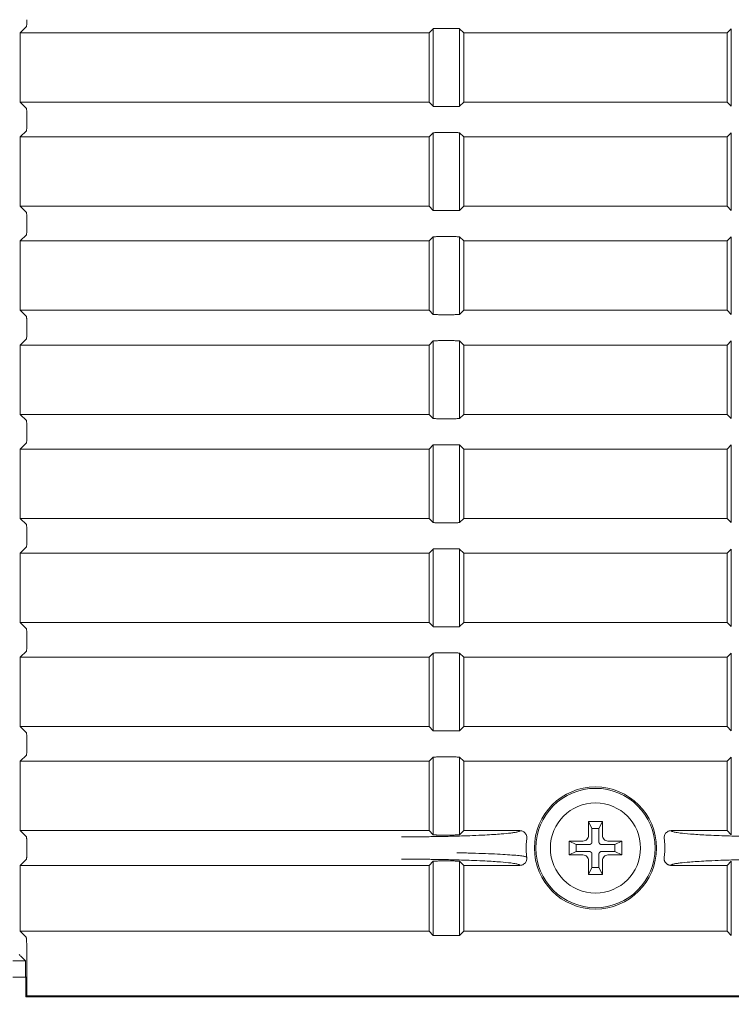
# Model space of a CAD drawing. Units: millimetres. Extents: x 154 to 941, y 327 to 547.
# Drawn here: x 702 to 728, y 378 to 413 of the extents above; entities that cross this region are included whole.
import ezdxf

# ---------------------------------------------------------------- set-up
doc = ezdxf.new("R2010")
doc.units = ezdxf.units.MM
doc.layers.add('1', color=7, linetype='Continuous', true_color=0xffffff)
doc.styles.add('kanji', font='simplex.shx', dxfattribs={"bigfont": 'bigfont.shx'})
doc.dimstyles.get("Standard").update_dxf_attribs({"dimtxt": 0.18, "dimasz": 0.18, "dimexe": 0.18, "dimexo": 0.0625, "dimgap": 0.09, "dimtad": 0, "dimtih": 1, "dimtoh": 1, "dimdec": 4, "dimzin": 0, "dimdsep": 46, "dimtxsty": 'Standard', "dimcen": 0.09, "dimadec": 0, "dimazin": 0, "dimtfac": 1, "dimtdec": 4, "dimtofl": 0, "dimtmove": 0, "dimatfit": 3, "dimfxl": 1, "dimtolj": 1, "dimtzin": 0, "dimarcsym": 0})

# ---------------------------------------------------------------- blocks, each defined once
blk = doc.blocks.new('_U7')
at = {"layer": '1', "color": 18, "lineweight": 25}
for p, q in [((814.341306, 534.816038), (814.341306, 348.235246)), ((645.383773, 424.936214), (645.383773, 348.235246)), ((645.383773, 351.235246), (648.38377, 352.039094)), ((814.341306, 351.235246), (811.341303, 352.039094)), ((645.383773, 351.235246), (814.341306, 351.235246)), ((645.383773, 351.235246), (648.383776, 350.431399)), ((814.341306, 351.235246), (811.341309, 350.431399))]:
    blk.add_line(p, q, dxfattribs=at)
at = {"layer": '1', "color": 18, "linetype": 'Continuous', "lineweight": 13, "insert": (716.711144, 351.03983), "char_height": 7, "attachment_point": 7, "line_spacing_factor": 0.903614, "style": 'kanji'}
blk.add_mtext('\\W0.8212;337.9', dxfattribs=at)
blk = doc.blocks.new('_Open')
at = {"color": 0, "linetype": 'ByBlock', "lineweight": -2}
for p, q in [((-1, 0.166667), (0, 0)), ((-1, -0.166667), (0, 0)), ((0, 0), (-1, 0))]:
    blk.add_line(p, q, dxfattribs=at)
blk = doc.blocks.new('_U11')
at = {"layer": '1', "color": 18, "lineweight": 25}
for p, q in [((645.383794, 425.144035), (645.383794, 326.821618)), ((941.341306, 397.567961), (941.341306, 326.821618)), ((645.383794, 329.821618), (648.383791, 330.625465)), ((941.341306, 329.821618), (938.341303, 330.625465)), ((941.341306, 329.821618), (645.383794, 329.821618)), ((645.383794, 329.821618), (648.383797, 329.01777)), ((941.341306, 329.821618), (938.341309, 329.01777))]:
    blk.add_line(p, q, dxfattribs=at)
at = {"layer": '1', "color": 18, "linetype": 'Continuous', "lineweight": 13, "insert": (780.211154, 329.626201), "char_height": 7, "attachment_point": 7, "line_spacing_factor": 0.903614, "style": 'kanji'}
blk.add_mtext('\\W0.8212;591.9', dxfattribs=at)

msp = doc.modelspace()

# ---------------------------------------------------------------- linework, layer by layer
at = {"layer": '1', "color": 155, "linetype": 'Continuous', "lineweight": 18}
for p, q in [((702.3289, 412.8145), (702.1055, 412.591)), ((716.9886, 412.7383), (716.8413, 412.591)), ((716.9886, 409.9437), (716.9886, 412.7383)), ((717.7443, 412.7483), (717.1883, 412.7483)), ((717.944, 412.7383), (717.944, 409.9437)), ((718.0913, 412.591), (717.944, 412.7383)), ((727.7386, 412.7383), (727.5913, 412.591)), ((727.7386, 409.9437), (727.7386, 412.7383)), ((702.1055, 412.591), (716.8413, 412.591)), ((702.1055, 412.591), (702.1055, 410.091)), ((716.8413, 412.591), (716.8413, 410.091)), ((718.0913, 410.091), (718.0913, 412.591)), ((727.5913, 412.591), (718.0913, 412.591)), ((727.5913, 410.091), (727.5913, 412.591)), ((702.1055, 410.091), (716.8413, 410.091)), ((702.1055, 410.091), (702.3289, 409.8676)), ((716.8413, 410.091), (716.9886, 409.9437)), ((717.1883, 409.9338), (717.7443, 409.9338)), ((717.944, 409.9437), (718.0913, 410.091)), ((718.0913, 410.091), (727.5913, 410.091)), ((727.5913, 410.091), (727.7386, 409.9437)), ((702.3413, 409.618), (702.3413, 409.3141)), ((702.3289, 409.0645), (702.1055, 408.841)), ((702.1055, 408.841), (716.8413, 408.841)), ((702.1055, 408.841), (702.1055, 406.341)), ((716.9886, 408.9883), (716.8413, 408.841)), ((716.8413, 408.841), (716.8413, 406.341)), ((716.9886, 406.1937), (716.9886, 408.9883)), ((717.7443, 408.9983), (717.1883, 408.9983)), ((717.944, 408.9883), (717.944, 406.1937)), ((718.0913, 408.841), (717.944, 408.9883)), ((718.0913, 406.341), (718.0913, 408.841)), ((727.5913, 408.841), (718.0913, 408.841)), ((727.7386, 408.9883), (727.5913, 408.841)), ((727.5913, 406.341), (727.5913, 408.841)), ((727.7386, 406.1937), (727.7386, 408.9883)), ((702.1055, 406.341), (716.8413, 406.341)), ((702.1055, 406.341), (702.3289, 406.1176)), ((716.8413, 406.341), (716.9886, 406.1937)), ((717.944, 406.1937), (718.0913, 406.341)), ((718.0913, 406.341), (727.5913, 406.341)), ((727.5913, 406.341), (727.7386, 406.1937)), ((717.1883, 406.1838), (717.7443, 406.1838)), ((702.3413, 405.868), (702.3413, 405.5641)), ((702.3289, 405.3145), (702.1055, 405.091)), ((716.9886, 405.2383), (716.8413, 405.091)), ((716.9886, 402.4437), (716.9886, 405.2383)), ((717.7443, 405.2483), (717.1883, 405.2483)), ((717.944, 405.2383), (717.944, 402.4437)), ((718.0913, 405.091), (717.944, 405.2383)), ((727.7386, 405.2383), (727.5913, 405.091)), ((727.7386, 402.4437), (727.7386, 405.2383)), ((702.1055, 405.091), (716.8413, 405.091)), ((702.1055, 405.091), (702.1055, 402.591)), ((716.8413, 405.091), (716.8413, 402.591)), ((718.0913, 402.591), (718.0913, 405.091)), ((727.5913, 405.091), (718.0913, 405.091)), ((727.5913, 402.591), (727.5913, 405.091)), ((702.1055, 402.591), (716.8413, 402.591)), ((702.1055, 402.591), (702.3289, 402.3676)), ((716.8413, 402.591), (716.9886, 402.4437)), ((717.1883, 402.4338), (717.7443, 402.4338)), ((717.944, 402.4437), (718.0913, 402.591)), ((718.0913, 402.591), (727.5913, 402.591)), ((727.5913, 402.591), (727.7386, 402.4437)), ((702.3413, 402.118), (702.3413, 401.8141)), ((702.3289, 401.5645), (702.1055, 401.341)), ((702.1055, 401.341), (716.8413, 401.341)), ((702.1055, 401.341), (702.1055, 398.841)), ((716.9886, 401.4883), (716.8413, 401.341)), ((716.8413, 401.341), (716.8413, 398.841)), ((716.9886, 398.6937), (716.9886, 401.4883)), ((717.7443, 401.4983), (717.1883, 401.4983)), ((717.944, 401.4883), (717.944, 398.6937)), ((718.0913, 401.341), (717.944, 401.4883)), ((718.0913, 398.841), (718.0913, 401.341)), ((727.5913, 401.341), (718.0913, 401.341)), ((727.7386, 401.4883), (727.5913, 401.341)), ((727.5913, 398.841), (727.5913, 401.341)), ((727.7386, 398.6937), (727.7386, 401.4883)), ((702.1055, 398.841), (716.8413, 398.841)), ((702.1055, 398.841), (702.3289, 398.6176)), ((716.8413, 398.841), (716.9886, 398.6937)), ((717.944, 398.6937), (718.0913, 398.841)), ((718.0913, 398.841), (727.5913, 398.841)), ((727.5913, 398.841), (727.7386, 398.6937)), ((717.1883, 398.6838), (717.7443, 398.6838)), ((702.3413, 398.368), (702.3413, 398.0641)), ((702.3289, 397.8145), (702.1055, 397.591)), ((716.9886, 397.7383), (716.8413, 397.591)), ((716.9886, 394.9437), (716.9886, 397.7383)), ((717.7443, 397.7483), (717.1883, 397.7483)), ((717.944, 397.7383), (717.944, 394.9437)), ((718.0913, 397.591), (717.944, 397.7383)), ((727.7386, 397.7383), (727.5913, 397.591)), ((727.7386, 394.9437), (727.7386, 397.7383)), ((702.1055, 397.591), (716.8413, 397.591)), ((702.1055, 397.591), (702.1055, 395.091)), ((716.8413, 397.591), (716.8413, 395.091)), ((718.0913, 395.091), (718.0913, 397.591)), ((727.5913, 397.591), (718.0913, 397.591)), ((727.5913, 395.091), (727.5913, 397.591)), ((702.1055, 395.091), (716.8413, 395.091)), ((702.1055, 395.091), (702.3289, 394.8676)), ((716.8413, 395.091), (716.9886, 394.9437)), ((717.1883, 394.9338), (717.7443, 394.9338)), ((717.944, 394.9437), (718.0913, 395.091)), ((718.0913, 395.091), (727.5913, 395.091)), ((727.5913, 395.091), (727.7386, 394.9437)), ((702.3413, 394.618), (702.3413, 394.3141)), ((702.3289, 394.0645), (702.1055, 393.841)), ((702.1055, 393.841), (716.8413, 393.841)), ((702.1055, 393.841), (702.1055, 391.341)), ((716.9886, 393.9883), (716.8413, 393.841)), ((716.8413, 393.841), (716.8413, 391.341)), ((716.9886, 391.1937), (716.9886, 393.9883)), ((717.7443, 393.9983), (717.1883, 393.9983)), ((717.944, 393.9883), (717.944, 391.1937)), ((718.0913, 393.841), (717.944, 393.9883)), ((718.0913, 391.341), (718.0913, 393.841)), ((727.5913, 393.841), (718.0913, 393.841)), ((727.7386, 393.9883), (727.5913, 393.841)), ((727.5913, 391.341), (727.5913, 393.841)), ((727.7386, 391.1937), (727.7386, 393.9883)), ((702.1055, 391.341), (716.8413, 391.341)), ((702.1055, 391.341), (702.3289, 391.1176)), ((716.8413, 391.341), (716.9886, 391.1937)), ((717.1883, 391.1838), (717.7443, 391.1838)), ((717.944, 391.1937), (718.0913, 391.341)), ((718.0913, 391.341), (727.5913, 391.341)), ((727.5913, 391.341), (727.7386, 391.1937)), ((702.3413, 390.868), (702.3413, 390.5641)), ((702.3289, 390.3145), (702.1055, 390.091)), ((716.8413, 390.091), (702.1055, 390.091)), ((702.1055, 390.091), (702.1055, 387.591)), ((716.9886, 390.2383), (716.8413, 390.091)), ((716.8413, 390.091), (716.8413, 387.591)), ((716.9886, 387.4437), (716.9886, 390.2383)), ((717.7443, 390.2483), (717.1883, 390.2483)), ((717.944, 390.2383), (717.944, 387.4437)), ((718.0913, 390.091), (717.944, 390.2383)), ((718.0913, 390.091), (718.0913, 387.591)), ((727.5913, 390.091), (718.0913, 390.091)), ((727.7386, 390.2383), (727.5913, 390.091)), ((727.5913, 390.091), (727.5913, 387.591)), ((727.7386, 387.4437), (727.7386, 390.2383)), ((716.8413, 387.591), (702.1055, 387.591)), ((702.1055, 387.591), (702.3289, 387.3676)), ((716.9886, 387.4437), (716.8413, 387.591)), ((717.944, 387.4437), (718.0913, 387.591)), ((718.0913, 387.591), (727.5913, 387.591)), ((727.5913, 387.591), (727.7386, 387.4437)), ((702.3413, 387.118), (702.3413, 386.8141)), ((717.1883, 387.4338), (717.7443, 387.4338)), ((702.3289, 386.5645), (702.1055, 386.341)), ((716.9886, 386.4883), (716.8413, 386.341)), ((716.9886, 383.6937), (716.9886, 386.4883)), ((717.7443, 386.4983), (717.1883, 386.4983)), ((717.944, 386.4883), (717.944, 383.6937)), ((718.0913, 386.341), (717.944, 386.4883)), ((727.7386, 386.4883), (727.5913, 386.341)), ((727.7386, 383.6937), (727.7386, 386.4883)), ((716.8413, 386.341), (702.1055, 386.341)), ((702.1055, 386.341), (702.1055, 383.841)), ((716.8413, 386.341), (716.8413, 383.841)), ((718.0913, 383.841), (718.0913, 386.341)), ((718.0913, 386.341), (727.5913, 386.341)), ((727.5913, 386.341), (727.5913, 383.841)), ((722.5913, 384.166), (722.7163, 383.916)), ((722.5913, 384.166), (722.5913, 383.666)), ((723.0913, 384.166), (722.5913, 384.166)), ((722.9663, 383.916), (722.7163, 383.916)), ((722.7163, 383.916), (722.7163, 383.441)), ((723.0913, 384.166), (722.9663, 383.916)), ((722.9663, 383.441), (722.9663, 383.916)), ((723.0913, 383.666), (723.0913, 384.166)), ((716.8413, 383.841), (702.1055, 383.841)), ((702.1055, 383.841), (702.3289, 383.6176)), ((716.9886, 383.6937), (716.8413, 383.841)), ((717.1883, 383.6838), (717.7443, 383.6838)), ((717.944, 383.6937), (718.0913, 383.841)), ((727.5913, 383.841), (725.5656, 383.841)), ((727.5913, 383.841), (727.7386, 383.6937)), ((702.3413, 383.0641), (702.3413, 383.368)), ((721.8913, 383.466), (722.1413, 383.341)), ((721.8913, 383.466), (721.8913, 382.966)), ((722.3913, 383.466), (721.8913, 383.466)), ((722.1413, 383.341), (722.1413, 383.091)), ((722.6163, 383.341), (722.1413, 383.341)), ((723.5413, 383.341), (723.0663, 383.341)), ((723.7913, 383.466), (723.2913, 383.466)), ((723.7913, 383.466), (723.5413, 383.341)), ((723.5413, 383.091), (723.5413, 383.341)), ((723.7913, 382.966), (723.7913, 383.466)), ((721.8913, 382.966), (722.1413, 383.091)), ((721.8913, 382.966), (722.3913, 382.966)), ((722.1413, 383.091), (722.6163, 383.091)), ((722.7163, 382.991), (722.7163, 382.516)), ((722.9663, 382.516), (722.9663, 382.991)), ((723.0663, 383.091), (723.5413, 383.091)), ((723.2913, 382.966), (723.7913, 382.966)), ((723.7913, 382.966), (723.5413, 383.091)), ((702.3289, 382.8145), (702.1055, 382.591)), ((702.1055, 382.591), (716.8413, 382.591)), ((702.1055, 382.591), (702.1055, 380.216)), ((716.9886, 382.7383), (716.8413, 382.591)), ((716.8413, 382.591), (716.8413, 380.216)), ((716.9886, 380.0687), (716.9886, 382.7383)), ((717.7443, 382.7483), (717.1883, 382.7483)), ((717.944, 382.7383), (717.944, 380.0687)), ((718.0913, 382.591), (717.944, 382.7383)), ((718.0913, 380.216), (718.0913, 382.591)), ((718.0913, 382.591), (720.1171, 382.591)), ((722.5913, 382.766), (722.5913, 382.266)), ((722.5913, 382.266), (722.7163, 382.516)), ((722.7163, 382.516), (722.9663, 382.516)), ((723.0913, 382.266), (722.9663, 382.516)), ((723.0913, 382.266), (723.0913, 382.766)), ((727.5913, 382.591), (725.5656, 382.591)), ((727.7386, 382.7383), (727.5913, 382.591)), ((727.5913, 382.591), (727.5913, 380.216)), ((727.7386, 380.0687), (727.7386, 382.7383)), ((722.5913, 382.266), (723.0913, 382.266)), ((702.1055, 380.216), (716.8413, 380.216)), ((702.1055, 380.216), (702.3165, 380.005)), ((716.8413, 380.216), (716.9886, 380.0687)), ((717.1883, 380.0588), (717.7443, 380.0588)), ((717.944, 380.0687), (718.0913, 380.216)), ((727.5913, 380.216), (718.0913, 380.216)), ((727.5913, 380.216), (727.7386, 380.0687))]:
    msp.add_line(p, q, dxfattribs=at)
for radius, start, end in [(2.2017, 0, 180), (2.15, 0, 180), (1.625, 90, 270), (1.625, 270, 90), (2.5, 172.17058, 181.96388), (2.5, 1.96388, 7.82911), (2.2017, 180, 360), (2.15, 180, 360), (2.5, 352.17045, 1.96388), (2.5, 181.96388, 187.82907)]:
    msp.add_arc((722.8413, 383.216), radius, start, end, dxfattribs=at)
for points, knots in [([(702.3413, 413.0641), (702.3412, 413.0439), (702.341, 413.0009), (702.3394, 412.9367), (702.3369, 412.8768), (702.3334, 412.8284), (702.3304, 412.8193), (702.3289, 412.8145)], [0, 0, 0, 0, 0.1601738, 0.3402809, 0.5403068, 0.7602251, 1, 1, 1, 1]), ([(717.1883, 412.7483), (717.163, 412.7474), (717.1377, 412.7466), (717.0907, 412.7449), (717.069, 412.7441), (717.0323, 412.7425), (717.0173, 412.7416), (716.9961, 412.74), (716.9899, 412.7392), (716.9886, 412.7383)], [0, 0, 0, 0, 0.25, 0.25, 0.5, 0.5, 0.75, 0.75, 1, 1, 1, 1]), ([(717.944, 412.7383), (717.9427, 412.7392), (717.9365, 412.74), (717.9153, 412.7416), (717.9003, 412.7425), (717.8636, 412.7441), (717.8419, 412.7449), (717.7949, 412.7466), (717.7696, 412.7474), (717.7443, 412.7483)], [0, 0, 0, 0, 0.25, 0.25, 0.5, 0.5, 0.75, 0.75, 1, 1, 1, 1]), ([(702.3289, 409.8676), (702.33, 409.8648), (702.3322, 409.8593), (702.335, 409.8318), (702.3373, 409.7953), (702.3391, 409.7523), (702.3403, 409.7069), (702.3411, 409.6619), (702.3413, 409.6322), (702.3413, 409.618)], [0, 0, 0, 0, 0.1734265, 0.3366685, 0.4897211, 0.6325807, 0.765246, 0.8877178, 1, 1, 1, 1]), ([(716.9886, 409.9437), (716.9899, 409.9429), (716.9961, 409.9421), (717.0173, 409.9404), (717.0323, 409.9396), (717.069, 409.938), (717.0907, 409.9371), (717.1377, 409.9355), (717.163, 409.9346), (717.1883, 409.9338)], [0, 0, 0, 0, 0.25, 0.25, 0.5, 0.5, 0.75, 0.75, 1, 1, 1, 1]), ([(717.7443, 409.9338), (717.7696, 409.9346), (717.7949, 409.9355), (717.8419, 409.9371), (717.8636, 409.938), (717.9003, 409.9396), (717.9153, 409.9404), (717.9365, 409.9421), (717.9427, 409.9429), (717.944, 409.9437)], [0, 0, 0, 0, 0.25, 0.25, 0.5, 0.5, 0.75, 0.75, 1, 1, 1, 1]), ([(702.3413, 409.3141), (702.3412, 409.2939), (702.341, 409.2509), (702.3394, 409.1867), (702.3369, 409.1268), (702.3334, 409.0784), (702.3304, 409.0693), (702.3289, 409.0645)], [0, 0, 0, 0, 0.1601738, 0.3402809, 0.5403068, 0.7602251, 1, 1, 1, 1]), ([(717.1883, 408.9983), (717.163, 408.9974), (717.1377, 408.9966), (717.0907, 408.9949), (717.069, 408.9941), (717.0323, 408.9925), (717.0173, 408.9916), (716.9961, 408.99), (716.9899, 408.9892), (716.9886, 408.9883)], [0, 0, 0, 0, 0.25, 0.25, 0.5, 0.5, 0.75, 0.75, 1, 1, 1, 1]), ([(717.944, 408.9883), (717.9427, 408.9892), (717.9365, 408.99), (717.9153, 408.9916), (717.9003, 408.9925), (717.8636, 408.9941), (717.8419, 408.9949), (717.7949, 408.9966), (717.7696, 408.9974), (717.7443, 408.9983)], [0, 0, 0, 0, 0.25, 0.25, 0.5, 0.5, 0.75, 0.75, 1, 1, 1, 1]), ([(702.3289, 406.1176), (702.33, 406.1148), (702.3322, 406.1093), (702.335, 406.0818), (702.3373, 406.0453), (702.3391, 406.0023), (702.3403, 405.9569), (702.3411, 405.9119), (702.3413, 405.8822), (702.3413, 405.868)], [0, 0, 0, 0, 0.1734265, 0.3366685, 0.4897211, 0.6325807, 0.765246, 0.8877178, 1, 1, 1, 1]), ([(716.9886, 406.1937), (716.9899, 406.1929), (716.9961, 406.1921), (717.0173, 406.1904), (717.0323, 406.1896), (717.069, 406.188), (717.0907, 406.1871), (717.1377, 406.1855), (717.163, 406.1846), (717.1883, 406.1838)], [0, 0, 0, 0, 0.25, 0.25, 0.5, 0.5, 0.75, 0.75, 1, 1, 1, 1]), ([(717.7443, 406.1838), (717.7696, 406.1846), (717.7949, 406.1855), (717.8419, 406.1871), (717.8636, 406.188), (717.9003, 406.1896), (717.9153, 406.1904), (717.9365, 406.1921), (717.9427, 406.1929), (717.944, 406.1937)], [0, 0, 0, 0, 0.25, 0.25, 0.5, 0.5, 0.75, 0.75, 1, 1, 1, 1]), ([(702.3413, 405.5641), (702.3412, 405.5439), (702.341, 405.5009), (702.3394, 405.4367), (702.3369, 405.3768), (702.3334, 405.3284), (702.3304, 405.3193), (702.3289, 405.3145)], [0, 0, 0, 0, 0.1601738, 0.3402809, 0.5403068, 0.7602251, 1, 1, 1, 1]), ([(717.1883, 405.2483), (717.163, 405.2474), (717.1377, 405.2466), (717.0907, 405.2449), (717.069, 405.2441), (717.0323, 405.2425), (717.0173, 405.2416), (716.9961, 405.24), (716.9899, 405.2392), (716.9886, 405.2383)], [0, 0, 0, 0, 0.25, 0.25, 0.5, 0.5, 0.75, 0.75, 1, 1, 1, 1]), ([(717.944, 405.2383), (717.9427, 405.2392), (717.9365, 405.24), (717.9153, 405.2416), (717.9003, 405.2425), (717.8636, 405.2441), (717.8419, 405.2449), (717.7949, 405.2466), (717.7696, 405.2474), (717.7443, 405.2483)], [0, 0, 0, 0, 0.25, 0.25, 0.5, 0.5, 0.75, 0.75, 1, 1, 1, 1]), ([(702.3289, 402.3676), (702.33, 402.3648), (702.3322, 402.3593), (702.335, 402.3318), (702.3373, 402.2953), (702.3391, 402.2523), (702.3403, 402.2069), (702.3411, 402.1619), (702.3413, 402.1322), (702.3413, 402.118)], [0, 0, 0, 0, 0.1734265, 0.3366685, 0.4897211, 0.6325807, 0.765246, 0.8877178, 1, 1, 1, 1]), ([(716.9886, 402.4437), (716.9899, 402.4429), (716.9961, 402.4421), (717.0173, 402.4404), (717.0323, 402.4396), (717.069, 402.438), (717.0907, 402.4371), (717.1377, 402.4355), (717.163, 402.4346), (717.1883, 402.4338)], [0, 0, 0, 0, 0.25, 0.25, 0.5, 0.5, 0.75, 0.75, 1, 1, 1, 1]), ([(717.7443, 402.4338), (717.7696, 402.4346), (717.7949, 402.4355), (717.8419, 402.4371), (717.8636, 402.438), (717.9003, 402.4396), (717.9153, 402.4404), (717.9365, 402.4421), (717.9427, 402.4429), (717.944, 402.4437)], [0, 0, 0, 0, 0.25, 0.25, 0.5, 0.5, 0.75, 0.75, 1, 1, 1, 1]), ([(702.3413, 401.8141), (702.3412, 401.7939), (702.341, 401.7509), (702.3394, 401.6867), (702.3369, 401.6268), (702.3334, 401.5784), (702.3304, 401.5693), (702.3289, 401.5645)], [0, 0, 0, 0, 0.1601738, 0.3402809, 0.5403068, 0.7602251, 1, 1, 1, 1]), ([(717.1883, 401.4983), (717.163, 401.4974), (717.1377, 401.4966), (717.0907, 401.4949), (717.069, 401.4941), (717.0323, 401.4925), (717.0173, 401.4916), (716.9961, 401.49), (716.9899, 401.4892), (716.9886, 401.4883)], [0, 0, 0, 0, 0.25, 0.25, 0.5, 0.5, 0.75, 0.75, 1, 1, 1, 1]), ([(717.944, 401.4883), (717.9427, 401.4892), (717.9365, 401.49), (717.9153, 401.4916), (717.9003, 401.4925), (717.8636, 401.4941), (717.8419, 401.4949), (717.7949, 401.4966), (717.7696, 401.4974), (717.7443, 401.4983)], [0, 0, 0, 0, 0.25, 0.25, 0.5, 0.5, 0.75, 0.75, 1, 1, 1, 1]), ([(702.3289, 398.6176), (702.33, 398.6148), (702.3322, 398.6093), (702.335, 398.5818), (702.3373, 398.5453), (702.3391, 398.5023), (702.3403, 398.4569), (702.3411, 398.4119), (702.3413, 398.3822), (702.3413, 398.368)], [0, 0, 0, 0, 0.1734265, 0.3366685, 0.4897211, 0.6325807, 0.765246, 0.8877178, 1, 1, 1, 1]), ([(716.9886, 398.6937), (716.9899, 398.6929), (716.9961, 398.6921), (717.0173, 398.6904), (717.0323, 398.6896), (717.069, 398.688), (717.0907, 398.6871), (717.1377, 398.6855), (717.163, 398.6846), (717.1883, 398.6838)], [0, 0, 0, 0, 0.25, 0.25, 0.5, 0.5, 0.75, 0.75, 1, 1, 1, 1]), ([(717.7443, 398.6838), (717.7696, 398.6846), (717.7949, 398.6855), (717.8419, 398.6871), (717.8636, 398.688), (717.9003, 398.6896), (717.9153, 398.6904), (717.9365, 398.6921), (717.9427, 398.6929), (717.944, 398.6937)], [0, 0, 0, 0, 0.25, 0.25, 0.5, 0.5, 0.75, 0.75, 1, 1, 1, 1]), ([(702.3413, 398.0641), (702.3412, 398.0439), (702.341, 398.0009), (702.3394, 397.9367), (702.3369, 397.8768), (702.3334, 397.8284), (702.3304, 397.8193), (702.3289, 397.8145)], [0, 0, 0, 0, 0.1601738, 0.3402809, 0.5403068, 0.7602251, 1, 1, 1, 1]), ([(717.1883, 397.7483), (717.163, 397.7474), (717.1377, 397.7466), (717.0907, 397.7449), (717.069, 397.7441), (717.0323, 397.7425), (717.0173, 397.7416), (716.9961, 397.74), (716.9899, 397.7392), (716.9886, 397.7383)], [0, 0, 0, 0, 0.25, 0.25, 0.5, 0.5, 0.75, 0.75, 1, 1, 1, 1]), ([(717.944, 397.7383), (717.9427, 397.7392), (717.9365, 397.74), (717.9153, 397.7416), (717.9003, 397.7425), (717.8636, 397.7441), (717.8419, 397.7449), (717.7949, 397.7466), (717.7696, 397.7474), (717.7443, 397.7483)], [0, 0, 0, 0, 0.25, 0.25, 0.5, 0.5, 0.75, 0.75, 1, 1, 1, 1]), ([(716.9886, 394.9437), (716.9899, 394.9429), (716.9961, 394.9421), (717.0173, 394.9404), (717.0323, 394.9396), (717.069, 394.938), (717.0907, 394.9371), (717.1377, 394.9355), (717.163, 394.9346), (717.1883, 394.9338)], [0, 0, 0, 0, 0.25, 0.25, 0.5, 0.5, 0.75, 0.75, 1, 1, 1, 1]), ([(717.7443, 394.9338), (717.7696, 394.9346), (717.7949, 394.9355), (717.8419, 394.9371), (717.8636, 394.938), (717.9003, 394.9396), (717.9153, 394.9404), (717.9365, 394.9421), (717.9427, 394.9429), (717.944, 394.9437)], [0, 0, 0, 0, 0.25, 0.25, 0.5, 0.5, 0.75, 0.75, 1, 1, 1, 1]), ([(702.3289, 394.8676), (702.33, 394.8648), (702.3322, 394.8593), (702.335, 394.8318), (702.3373, 394.7953), (702.3391, 394.7523), (702.3403, 394.7069), (702.3411, 394.6619), (702.3413, 394.6322), (702.3413, 394.618)], [0, 0, 0, 0, 0.1734265, 0.3366685, 0.4897211, 0.6325807, 0.765246, 0.8877178, 1, 1, 1, 1]), ([(702.3413, 394.3141), (702.3412, 394.2939), (702.341, 394.2509), (702.3394, 394.1867), (702.3369, 394.1268), (702.3334, 394.0784), (702.3304, 394.0693), (702.3289, 394.0645)], [0, 0, 0, 0, 0.1601738, 0.3402809, 0.5403068, 0.7602251, 1, 1, 1, 1]), ([(717.1883, 393.9983), (717.163, 393.9974), (717.1377, 393.9966), (717.0907, 393.9949), (717.069, 393.9941), (717.0323, 393.9925), (717.0173, 393.9916), (716.9961, 393.99), (716.9899, 393.9892), (716.9886, 393.9883)], [0, 0, 0, 0, 0.25, 0.25, 0.5, 0.5, 0.75, 0.75, 1, 1, 1, 1]), ([(717.944, 393.9883), (717.9427, 393.9892), (717.9365, 393.99), (717.9153, 393.9916), (717.9003, 393.9925), (717.8636, 393.9941), (717.8419, 393.9949), (717.7949, 393.9966), (717.7696, 393.9974), (717.7443, 393.9983)], [0, 0, 0, 0, 0.25, 0.25, 0.5, 0.5, 0.75, 0.75, 1, 1, 1, 1]), ([(702.3289, 391.1176), (702.33, 391.1148), (702.3322, 391.1093), (702.335, 391.0818), (702.3373, 391.0453), (702.3391, 391.0023), (702.3403, 390.9569), (702.3411, 390.9119), (702.3413, 390.8822), (702.3413, 390.868)], [0, 0, 0, 0, 0.1734265, 0.3366685, 0.4897211, 0.6325807, 0.765246, 0.8877178, 1, 1, 1, 1]), ([(716.9886, 391.1937), (716.9899, 391.1929), (716.9961, 391.1921), (717.0173, 391.1904), (717.0323, 391.1896), (717.069, 391.188), (717.0907, 391.1871), (717.1377, 391.1855), (717.163, 391.1846), (717.1883, 391.1838)], [0, 0, 0, 0, 0.25, 0.25, 0.5, 0.5, 0.75, 0.75, 1, 1, 1, 1]), ([(717.7443, 391.1838), (717.7696, 391.1846), (717.7949, 391.1855), (717.8419, 391.1871), (717.8636, 391.188), (717.9003, 391.1896), (717.9153, 391.1904), (717.9365, 391.1921), (717.9427, 391.1929), (717.944, 391.1937)], [0, 0, 0, 0, 0.25, 0.25, 0.5, 0.5, 0.75, 0.75, 1, 1, 1, 1]), ([(702.3413, 390.5641), (702.3412, 390.5439), (702.341, 390.5009), (702.3394, 390.4367), (702.3369, 390.3768), (702.3334, 390.3284), (702.3304, 390.3193), (702.3289, 390.3145)], [0, 0, 0, 0, 0.1601738, 0.3402809, 0.5403068, 0.7602251, 1, 1, 1, 1]), ([(717.1883, 390.2483), (717.163, 390.2474), (717.1377, 390.2466), (717.0907, 390.2449), (717.069, 390.2441), (717.0323, 390.2425), (717.0173, 390.2416), (716.9961, 390.24), (716.9899, 390.2392), (716.9886, 390.2383)], [0, 0, 0, 0, 0.25, 0.25, 0.5, 0.5, 0.75, 0.75, 1, 1, 1, 1]), ([(717.944, 390.2383), (717.9427, 390.2392), (717.9365, 390.24), (717.9153, 390.2416), (717.9003, 390.2425), (717.8636, 390.2441), (717.8419, 390.2449), (717.7949, 390.2466), (717.7696, 390.2474), (717.7443, 390.2483)], [0, 0, 0, 0, 0.25, 0.25, 0.5, 0.5, 0.75, 0.75, 1, 1, 1, 1]), ([(702.3289, 387.3676), (702.33, 387.3648), (702.3322, 387.3593), (702.335, 387.3318), (702.3373, 387.2953), (702.3391, 387.2523), (702.3403, 387.2069), (702.3411, 387.1619), (702.3413, 387.1322), (702.3413, 387.118)], [0, 0, 0, 0, 0.1734265, 0.3366685, 0.4897211, 0.6325807, 0.765246, 0.8877178, 1, 1, 1, 1]), ([(717.7443, 387.4338), (717.7696, 387.4346), (717.7949, 387.4355), (717.8419, 387.4371), (717.8636, 387.438), (717.9003, 387.4396), (717.9153, 387.4404), (717.9365, 387.4421), (717.9427, 387.4429), (717.944, 387.4437)], [0, 0, 0, 0, 0.25, 0.25, 0.5, 0.5, 0.75, 0.75, 1, 1, 1, 1]), ([(702.3413, 386.8141), (702.3412, 386.7939), (702.341, 386.7509), (702.3394, 386.6867), (702.3369, 386.6268), (702.3334, 386.5784), (702.3304, 386.5693), (702.3289, 386.5645)], [0, 0, 0, 0, 0.1601738, 0.3402809, 0.5403068, 0.7602251, 1, 1, 1, 1]), ([(717.1883, 386.4983), (717.163, 386.4974), (717.1377, 386.4966), (717.0907, 386.4949), (717.069, 386.4941), (717.0323, 386.4925), (717.0173, 386.4916), (716.9961, 386.49), (716.9899, 386.4892), (716.9886, 386.4883)], [0, 0, 0, 0, 0.25, 0.25, 0.5, 0.5, 0.75, 0.75, 1, 1, 1, 1]), ([(717.944, 386.4883), (717.9427, 386.4892), (717.9365, 386.49), (717.9153, 386.4916), (717.9003, 386.4925), (717.8636, 386.4941), (717.8419, 386.4949), (717.7949, 386.4966), (717.7696, 386.4974), (717.7443, 386.4983)], [0, 0, 0, 0, 0.25, 0.25, 0.5, 0.5, 0.75, 0.75, 1, 1, 1, 1]), ([(702.3289, 383.6176), (702.33, 383.6148), (702.3322, 383.6093), (702.335, 383.5818), (702.3373, 383.5453), (702.3391, 383.5023), (702.3403, 383.4569), (702.3411, 383.4119), (702.3413, 383.3822), (702.3413, 383.368)], [0, 0, 0, 0, 0.1734269, 0.3366692, 0.4897219, 0.6325815, 0.7652466, 0.8877182, 1, 1, 1, 1]), ([(720.1171, 383.841), (720.1167, 383.8393), (720.1159, 383.8356), (720.1111, 383.8296), (720.102, 383.8228), (720.0868, 383.815), (720.064, 383.8065), (720.0167, 383.7929), (719.9316, 383.7756), (719.7514, 383.7498), (719.432, 383.7178), (718.9555, 383.6866), (718.4494, 383.6636), (718.0528, 383.6496), (717.7348, 383.6407), (717.4829, 383.6347), (717.2689, 383.6304), (717.0603, 383.6268), (716.8522, 383.6239), (716.6455, 383.6215), (716.4408, 383.6197), (716.2387, 383.6185), (716.0397, 383.6178), (715.9081, 383.6177), (715.843, 383.6176)], [0, 0, 0, 0, 0.0146385, 0.0317605, 0.0513658, 0.0734541, 0.0980247, 0.1250772, 0.1919134, 0.2501205, 0.3598343, 0.4998891, 0.5883893, 0.65957, 0.7134121, 0.7499017, 0.7832562, 0.816014, 0.8481744, 0.879737, 0.9107013, 0.9410669, 0.9708332, 1, 1, 1, 1]), ([(717.7443, 383.6838), (717.7696, 383.6846), (717.7949, 383.6855), (717.8419, 383.6871), (717.8636, 383.688), (717.9003, 383.6896), (717.9153, 383.6904), (717.9365, 383.6921), (717.9427, 383.6929), (717.944, 383.6937)], [0, 0, 0, 0, 0.25, 0.25, 0.5, 0.5, 0.75, 0.75, 1, 1, 1, 1]), ([(720.3637, 383.5567), (720.365, 383.5821), (720.3674, 383.6313), (720.3444, 383.6998), (720.3081, 383.7553), (720.2625, 383.7964), (720.2133, 383.8233), (720.1644, 383.8383), (720.1323, 383.8402), (720.1171, 383.841)], [0, 0, 0, 0, 0.1783439, 0.3448736, 0.4995768, 0.6424448, 0.7734722, 0.8926568, 1, 1, 1, 1]), ([(725.5656, 383.841), (725.5438, 383.8393), (725.497, 383.8355), (725.4272, 383.8035), (725.3637, 383.7459), (725.3174, 383.6592), (725.3184, 383.592), (725.3189, 383.5567)], [0, 0, 0, 0, 0.1537754, 0.3307077, 0.5307609, 0.7538818, 1, 1, 1, 1]), ([(729.8397, 383.6176), (729.8059, 383.6176), (729.7383, 383.6176), (729.6367, 383.6178), (729.5347, 383.6182), (729.4324, 383.6186), (729.3299, 383.6192), (729.2273, 383.6199), (729.1245, 383.6208), (729.0217, 383.6218), (728.9189, 383.6229), (728.8163, 383.6241), (728.7138, 383.6255), (728.6116, 383.6271), (728.5097, 383.6288), (728.4082, 383.6306), (728.3072, 383.6326), (728.1431, 383.636), (727.8987, 383.6419), (727.5637, 383.6518), (727.1914, 383.6654), (726.7274, 383.6869), (726.2622, 383.7169), (725.9525, 383.7474), (725.7602, 383.7741), (725.6619, 383.7931), (725.6028, 383.8115), (725.5781, 383.8238), (725.5675, 383.8333), (725.5661, 383.8388), (725.5656, 383.841)], [0, 0, 0, 0, 0.0151067, 0.0302838, 0.0455311, 0.0608486, 0.0762363, 0.091694, 0.1072218, 0.1228194, 0.138487, 0.1542243, 0.1700314, 0.1859081, 0.2018543, 0.2178701, 0.2339553, 0.2501098, 0.2970151, 0.354326, 0.4220353, 0.5001343, 0.6312706, 0.7499088, 0.7943144, 0.8749363, 0.9181948, 0.9534602, 0.9807293, 1, 1, 1, 1]), ([(717.8445, 383.0447), (717.8445, 383.0447), (717.8445, 383.0447), (717.8446, 383.0447), (717.8448, 383.0447), (717.8451, 383.0447), (717.8457, 383.0447), (717.847, 383.0447), (717.8496, 383.0446), (717.8547, 383.0445), (717.8648, 383.0443), (717.8852, 383.0439), (717.9257, 383.0431), (718.0063, 383.0414), (718.1652, 383.0377), (718.4735, 383.0293), (719.0472, 383.0094), (719.5893, 382.9827), (719.9824, 382.9521), (720.188, 382.9292), (720.3309, 382.9073), (720.3524, 382.887), (720.3646, 382.8755)], [0, 0, 0, 0, 0.0000085, 0.0000237, 0.0000542, 0.0001152, 0.0002372, 0.0004812, 0.0009691, 0.001945, 0.0038968, 0.0078005, 0.0156084, 0.0312256, 0.0624659, 0.1249626, 0.2499586, 0.4996308, 0.6249146, 0.7501324, 0.8583592, 1, 1, 1, 1]), ([(720.1171, 382.591), (720.1388, 382.5928), (720.1857, 382.5966), (720.2554, 382.6285), (720.3189, 382.6862), (720.3653, 382.7728), (720.3643, 382.8401), (720.3637, 382.8754)], [0, 0, 0, 0, 0.1537713, 0.3307015, 0.5307547, 0.7538777, 1, 1, 1, 1]), ([(715.843, 382.8145), (715.8767, 382.8145), (715.9444, 382.8144), (716.0461, 382.8142), (716.1481, 382.8139), (716.2504, 382.8135), (716.353, 382.8129), (716.4557, 382.8122), (716.5584, 382.8113), (716.6612, 382.8103), (716.764, 382.8092), (716.8666, 382.8079), (716.9691, 382.8065), (717.0713, 382.805), (717.1731, 382.8033), (717.2745, 382.8015), (717.3755, 382.7995), (717.5394, 382.7961), (717.7837, 382.7902), (718.1185, 382.7803), (718.491, 382.7667), (718.9552, 382.7452), (719.4205, 382.7152), (719.7299, 382.6847), (719.9223, 382.658), (720.0207, 382.6389), (720.0799, 382.6205), (720.1046, 382.6082), (720.1151, 382.5987), (720.1165, 382.5933), (720.1171, 382.591)], [0, 0, 0, 0, 0.0151186, 0.030306, 0.045562, 0.0608867, 0.0762799, 0.0917417, 0.1072718, 0.1228703, 0.1385371, 0.1542722, 0.1700753, 0.1859466, 0.2018858, 0.2178929, 0.2339679, 0.2501107, 0.296957, 0.3542482, 0.4219772, 0.5001351, 0.6313156, 0.7499096, 0.7941084, 0.8749369, 0.9184275, 0.9537701, 0.9809617, 1, 1, 1, 1]), ([(717.1883, 382.7483), (717.163, 382.7474), (717.1377, 382.7466), (717.0907, 382.7449), (717.069, 382.7441), (717.0323, 382.7425), (717.0173, 382.7416), (716.9961, 382.74), (716.9899, 382.7392), (716.9886, 382.7383)], [0, 0, 0, 0, 0.25, 0.25, 0.5, 0.5, 0.75, 0.75, 1, 1, 1, 1]), ([(717.944, 382.7383), (717.9427, 382.7392), (717.9365, 382.74), (717.9153, 382.7416), (717.9003, 382.7425), (717.8636, 382.7441), (717.8419, 382.7449), (717.7949, 382.7466), (717.7696, 382.7474), (717.7443, 382.7483)], [0, 0, 0, 0, 0.25, 0.25, 0.5, 0.5, 0.75, 0.75, 1, 1, 1, 1]), ([(725.5656, 382.591), (725.5659, 382.5928), (725.5667, 382.5966), (725.5718, 382.6027), (725.5811, 382.6096), (725.5964, 382.6173), (725.6191, 382.6257), (725.666, 382.6392), (725.7509, 382.6564), (725.9309, 382.6822), (726.2507, 382.7143), (726.7271, 382.7454), (727.233, 382.7685), (727.6295, 382.7824), (727.9475, 382.7914), (728.1997, 382.7974), (728.4138, 382.8017), (728.6226, 382.8052), (728.8307, 382.8082), (729.0374, 382.8105), (729.242, 382.8123), (729.4441, 382.8136), (729.643, 382.8143), (729.7746, 382.8144), (729.8397, 382.8145)], [0, 0, 0, 0, 0.0151215, 0.0325334, 0.0522353, 0.074227, 0.0985079, 0.1250776, 0.1916343, 0.2501209, 0.3598751, 0.4998896, 0.5883324, 0.6594939, 0.7133552, 0.7499022, 0.7832763, 0.8160481, 0.8482169, 0.8797822, 0.9107436, 0.9411007, 0.9708529, 1, 1, 1, 1]), ([(716.9886, 380.0687), (716.9899, 380.0679), (716.9961, 380.0671), (717.0173, 380.0654), (717.0323, 380.0646), (717.069, 380.063), (717.0907, 380.0621), (717.1377, 380.0605), (717.163, 380.0596), (717.1883, 380.0588)], [0, 0, 0, 0, 0.25, 0.25, 0.5, 0.5, 0.75, 0.75, 1, 1, 1, 1]), ([(717.7443, 380.0588), (717.7696, 380.0596), (717.7949, 380.0605), (717.8419, 380.0621), (717.8636, 380.063), (717.9003, 380.0646), (717.9153, 380.0654), (717.9365, 380.0671), (717.9427, 380.0679), (717.944, 380.0687)], [0, 0, 0, 0, 0.25, 0.25, 0.5, 0.5, 0.75, 0.75, 1, 1, 1, 1])]:
    msp.add_open_spline(points, degree=3, knots=knots, dxfattribs=at)
for points, degree in [([(717.1883, 387.4338), (716.9985, 387.4338), (716.9886, 387.4437)], 2), ([(717.1883, 383.6838), (716.9985, 383.6838), (716.9886, 383.6937)], 2), ([(720.1171, 383.841), (718.0913, 383.841)], 1), ([(722.5913, 383.666), (722.5913, 383.6137), (722.548, 383.5094), (722.4437, 383.466), (722.3913, 383.466)], 3), ([(723.2913, 383.466), (723.2389, 383.466), (723.1346, 383.5094), (723.0913, 383.6137), (723.0913, 383.666)], 3), ([(722.7163, 383.441), (722.7163, 383.3999), (722.658, 383.341), (722.6163, 383.341)], 2), ([(723.0663, 383.341), (723.0251, 383.341), (722.9663, 383.3994), (722.9663, 383.441)], 2), ([(702.3289, 382.8145), (702.3341, 382.8197), (702.3413, 382.9639), (702.3413, 383.0641)], 2), ([(722.3913, 382.966), (722.4437, 382.966), (722.548, 382.9227), (722.5913, 382.8184), (722.5913, 382.766)], 3), ([(722.6163, 383.091), (722.6575, 383.091), (722.7163, 383.0327), (722.7163, 382.991)], 2), ([(722.9663, 382.991), (722.9663, 383.0322), (723.0246, 383.091), (723.0663, 383.091)], 2), ([(723.0913, 382.766), (723.0913, 382.8184), (723.1346, 382.9227), (723.2389, 382.966), (723.2913, 382.966)], 3), ([(725.5656, 382.591), (725.4536, 382.5911), (725.3026, 382.7632), (725.318, 382.8755)], 2), ([(702.3413, 379.5061), (702.3413, 379.7046), (702.327, 379.9946), (702.3165, 380.005)], 2), ([(702.2994, 379.1445), (702.0635, 379.3803)], 1), ([(702.3413, 377.8946), (702.3413, 379.5061)], 1), ([(701.8413, 379.1445), (702.2994, 379.1445)], 1), ([(702.3002, 378.566), (702.2994, 379.1445)], 1), ([(701.8413, 378.566), (702.3002, 378.566)], 1), ([(702.2994, 378.566), (702.3046, 378.566)], 1), ([(702.306, 377.858), (702.304, 378.566)], 1), ([(702.3046, 377.858), (702.3413, 377.8946)], 1), ([(925.8426, 377.8946), (702.3394, 377.8946)], 1), ([(925.8762, 377.858), (702.306, 377.858)], 1)]:
    msp.add_open_spline(points, degree=degree, dxfattribs=at)

# ---------------------------------------------------------------- dimensions: what is measured, and where the dimension line sits
at = {"layer": '1', "color": 18, "linetype": 'Continuous', "lineweight": 13}
for base, p1, p2, override, picture, middle in [((645.3838, 351.2352), (814.3413, 541.766), (645.3838, 425.7362), {"dimtxt": 7, "dimasz": 3, "dimexe": 3, "dimexo": 0.8, "dimgap": 1.75, "dimtad": 1, "dimtih": 0, "dimtoh": 0, "dimdec": 1, "dimlfac": 2, "dimzin": 8, "dimdsep": 46, "dimlunit": 2, "dimtxsty": 'kanji', "dimblk1": 'Open', "dimblk2": 'Open', "dimsah": 1, "dimse1": 0, "dimse2": 0, "dimsd1": 0, "dimsd2": 0, "dimclrd": 18, "dimclre": 18, "dimclrt": 18, "dimtol": 0, "dimtm": -0.1, "dimtfac": 0.274286, "dimtdec": 2, "dimtofl": 1, "dimtmove": 0, "dimtzin": 8, "dimlwd": 25, "dimlwe": 25}, '_U7', (729.8625, 351.2352)), ((645.3838, 329.8216), (941.3413, 401.8141), (645.3838, 425.944), {"dimtxt": 7, "dimasz": 3, "dimexe": 3, "dimexo": 0.8, "dimgap": 1.75, "dimtad": 1, "dimtih": 1, "dimtoh": 0, "dimdec": 1, "dimlfac": 2, "dimzin": 8, "dimdsep": 46, "dimlunit": 2, "dimtxsty": 'kanji', "dimblk1": 'Open', "dimblk2": 'Open', "dimsah": 1, "dimse1": 0, "dimse2": 0, "dimsd1": 0, "dimsd2": 0, "dimclrd": 18, "dimclre": 18, "dimclrt": 18, "dimtol": 0, "dimtm": -0.1, "dimtfac": 0.274286, "dimtdec": 2, "dimtofl": 1, "dimtmove": 0, "dimtzin": 8, "dimlwd": 25, "dimlwe": 25}, '_U11', (793.3626, 329.8216))]:
    dim = msp.add_linear_dim(base=base, p1=p1, p2=p2, dimstyle='Standard', override=override, dxfattribs=at)
    dim.commit()
    dim.dimension.update_dxf_attribs({"geometry": picture, "text_midpoint": middle, "dimtype": 160})

doc.saveas('drawing.dxf')
